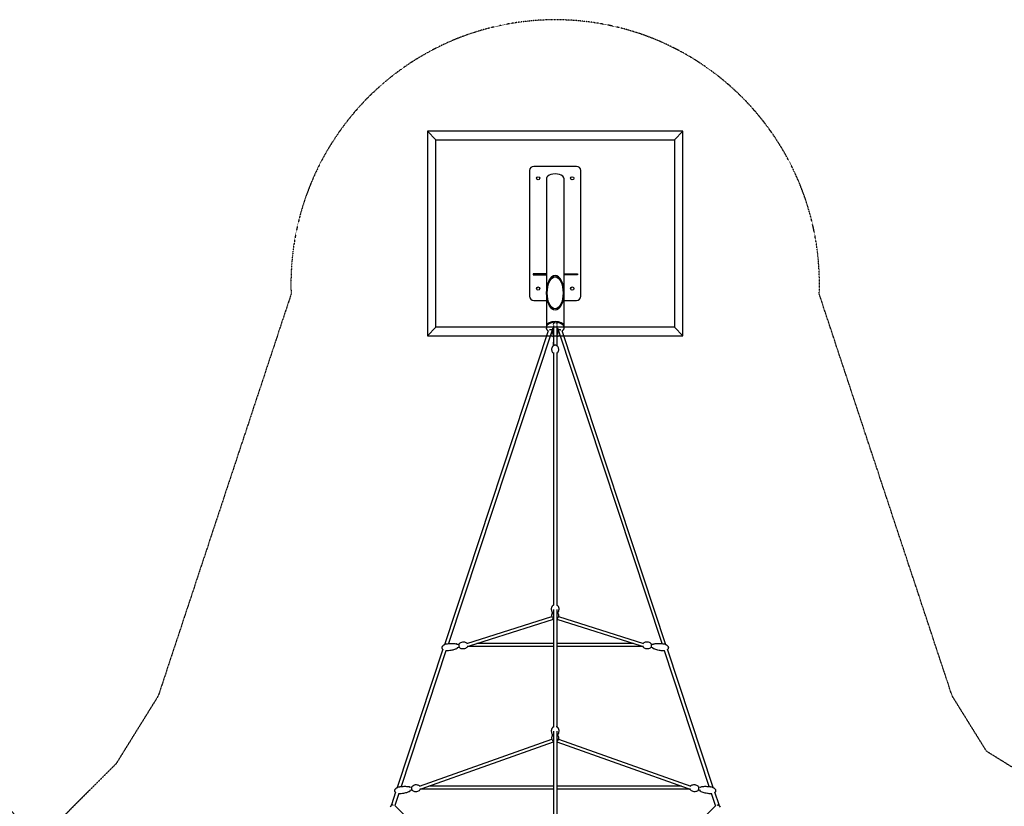
# Model space of a CAD drawing. Units: millimetres. Extents: x -10627 to 41962, y -16355 to 9504.
# Drawn here: x -3143 to 2636, y 2646 to 7259 of the extents above; entities that cross this region are included whole.
import ezdxf

# ---------------------------------------------------------------- set-up
doc = ezdxf.new("R2010")
doc.units = ezdxf.units.MM
doc.linetypes.add('STRICHPUNKT', pattern=[1, 0.5, -0.25, 0, -0.25])
for name, color, linetype in [('2D', 7, 'Continuous'), ('2D_FU', 1, 'Continuous'), ('BEM-SI-MIN', 7, 'Continuous'), ('SICHER-MIN', 7, 'STRICHPUNKT')]:
    doc.layers.add(name, color=color, linetype=linetype)
doc.styles.get("Standard").update_dxf_attribs({"font": 'Handbook_Pro_Black.ttf'})
doc.dimstyles.new('Europa SI', dxfattribs={"dimscale": 75, "dimtxt": 3.5, "dimasz": 4, "dimexe": 2, "dimexo": 0, "dimgap": 2, "dimtad": 0, "dimlfac": 0.001, "dimzin": 0, "dimdsep": 46, "dimtxsty": 'Standard', "dimcen": 2, "dimadec": 0, "dimazin": 0, "dimtfac": 1, "dimtofl": 0, "dimtmove": 0, "dimatfit": 3, "dimfxl": 0, "dimtolj": 1, "dimtzin": 0, "dimarcsym": 0})

# ---------------------------------------------------------------- blocks, each defined once
blk = doc.blocks.new('*D53')
at = {"layer": 'BEM-SI-MIN', "color": 0, "lineweight": -2}
for p, q in [((-3023.8, 2449.2, 0), (-3406.3, 2831.7, 0)), ((-2736.5, 2736.5, 0), (-3129.9, 2343.1, 0)), ((-2175.3, 1600.7, 0), (-2811.7, 2237.1, 0)), ((-1675.8, 1675.8, 0), (-2069.2, 1282.5, 0))]:
    blk.add_line(p, q, dxfattribs=at)
at = {"layer": 'BEM-SI-MIN', "color": 0}
for points in [[(-2776.3, 2272.4, 0), (-2847, 2201.7, 0), (-3023.8, 2449.2, 0)], [(-2139.9, 1636, 0), (-2210.6, 1565.3, 0), (-1963.1, 1388.5, 0)]]:
    blk.add_solid(points, dxfattribs=at)
at = {"layer": 'Defpoints', "color": 0}
for p in [(-2736.5, 2736.5, 0), (-3023.8, 2449.2, 0), (-1675.8, 1675.8, 0)]:
    blk.add_point(p, dxfattribs=at)
at = {"layer": 'BEM-SI-MIN', "color": 0, "insert": (-3870.3, 3295.8, 0), "char_height": 262.5, "attachment_point": 5, "rotation": 315}
blk.add_mtext('\\A1;1.50m', dxfattribs=at)

msp = doc.modelspace()

# ---------------------------------------------------------------- linework, layer by layer
at = {"layer": '2D'}
for p, q in [((-50.8, 5656.854), (-50.8, 5465.121)), ((50.8, 5656.854), (50.8, 5465.121)), ((-40.936, 5434.879), (-650.224, 3593.743)), ((-18.467, 5439.116), (-627.07, 3600.049)), ((-51, 5457.668), (-51, 5450.74)), ((-50.8, 5462.865), (-50.8, 5460.266)), ((-14.995, 5448.269), (-14.995, 5432.195)), ((-14.995, 5432.195), (-14.995, 5423.535)), ((-10, 5465.577), (-10, 5347.038)), ((-9, 5481.543), (-9, 5474.615)), ((-9, 5470.483), (-9, 5474.615)), ((9, 5481.543), (9, 5474.615)), ((9, 5474.615), (9, 5470.483)), ((10, 5465.577), (10, 5347.038)), ((15.005, 5448.269), (15.005, 5432.195)), ((15.005, 5423.535), (15.005, 5432.195)), ((627.07, 3600.049), (18.47, 5439.108)), ((650.224, 3593.743), (40.936, 5434.879)), ((50.8, 5462.865), (50.8, 5460.266)), ((51, 5457.668), (51, 5450.74)), ((-10, 5306.419), (-10, 3826.314)), ((10, 5306.419), (10, 3826.314)), ((-519.195, 3601.146), (-20.012, 3758.611)), ((-10, 3800.241), (-10, 3112.532)), ((10, 3800.241), (10, 3112.532)), ((20.012, 3758.611), (519.195, 3601.146)), ((-503.629, 3587.182), (-10, 3742.895)), ((10, 3742.895), (503.629, 3587.182)), ((-564.041, 3595.663), (-577.658, 3594.006)), ((-10, 3583.265), (-516.857, 3583.265)), ((-10, 3601.265), (-458.984, 3601.265)), ((458.984, 3601.265), (10, 3601.265)), ((516.857, 3583.265), (10, 3583.265)), ((577.658, 3594.006), (564.041, 3595.663)), ((-659.011, 3567.188), (-927.662, 2755.385)), ((-640.854, 3558.396), (-904.46, 2761.836)), ((-561.868, 3577.794), (-575.485, 3576.138)), ((575.485, 3576.138), (561.868, 3577.794)), ((904.46, 2761.836), (640.855, 3558.396)), ((927.662, 2755.385), (659.011, 3567.189)), ((-10, 3086.446), (-10, 2250.951)), ((10, 3086.446), (10, 2251.013)), ((-796.481, 2763.879), (-19.54, 3038.806)), ((-779.739, 2750.71), (-10, 3023.088)), ((10, 3023.088), (779.738, 2750.71)), ((19.54, 3038.806), (796.481, 2763.879)), ((-936.473, 2728.76), (-961.357, 2653.563)), ((-918.278, 2720.081), (-941.158, 2650.942)), ((-841.299, 2757.993), (-855.042, 2756.204)), ((-838.977, 2740.143), (-852.719, 2738.355)), ((-10, 2745.991), (-793.967, 2745.991)), ((-10, 2763.991), (-742.206, 2763.991)), ((742.206, 2763.991), (10, 2763.991)), ((793.967, 2745.991), (10, 2745.991)), ((852.719, 2738.355), (838.977, 2740.143)), ((855.042, 2756.204), (841.299, 2757.993)), ((941.158, 2650.942), (918.278, 2720.081)), ((961.357, 2653.564), (936.473, 2728.76)), ((-961.312, 2653.637), (-969.273, 2640.829)), ((-941.803, 2651.587), (-10, 1719.784)), ((941.803, 2651.587), (49.504, 1759.289)), ((969.274, 2640.829), (961.301, 2653.655))]:
    msp.add_line(p, q, dxfattribs=at)
for centre, major_axis, ratio, start_param, end_param in [((0, 5656.854), (0, -101.6), 0.5, 3.14159265, 4.71238898), ((0, 5656.854), (0, -101.6), 0.5, 1.57079633, 3.14159265), ((0, 5462.865), (-51, 0), 0.5, 4.93880842, 6.37177576), ((0, 5457.668), (-51, 0), 0.5, 4.93880842, 6.28318531), ((0, 5462.865), (50.8, 0), 0.5, 0, 3.14159265), ((0, 5462.865), (-50.8, 0), 0.5, 3.14159265, 6.28318531), ((0, 5462.865), (50.8, 0.001), 0.95275591, 3.76158126, 3.77008923), ((-7.495, 5460.699), (20.702, 23.905), 0.75, 3.72125908, 3.90706692), ((-11, 5486.739), (-2, 0), 0.5, 4.47896601, 4.93880842), ((-11, 5481.543), (-2, 0), 0.5, 3.14159265, 4.93880839), ((11, 5481.543), (-2, 0), 0.5, 4.48596952, 6.28318531), ((7.505, 5460.699), (20.702, -23.905), 0.75, 5.51734439, 5.70351888), ((11, 5486.739), (-2, 0), 0.5, 4.48596954, 4.94581195), ((0, 5462.865), (-51, 0), 0.5, 3.0530022, 4.48596954), ((0, 5457.668), (-51, 0), 0.5, 3.14159265, 4.48596954), ((0, 5462.865), (50.8, 0.001), 0.95275591, 5.65464765, 5.66315613), ((-7.495, 5447.709), (-20.702, 23.905), 0.75, 2.00711519, 2.19292302), ((7.505, 5447.709), (-20.702, -23.905), 0.75, 0.94830299, 1.13447746), ((-517.432, 3592.265), (-27.265, -4.198), 0.29198295, 1.52586612, 2.05609984), ((517.432, 3592.265), (27.265, -4.198), 0.29198296, 4.22708547, 4.75731919), ((-794.62, 2754.991), (26.837, 4.608), 0.28806767, 4.66296445, 5.24992397), ((794.62, 2754.991), (-26.837, 4.608), 0.28806767, 1.03326133, 1.62022086), ((-952.237, 2649.293), (9.116, -4.268), 0.26779029, 2.20741232, 3.10977789), ((-952.237, 2649.293), (9.116, -4.268), 0.26779029, 1.34723563, 2.20741232), ((952.237, 2649.294), (-9.115, -4.267), 0.29909392, 4.28594654, 4.94537845), ((952.237, 2649.294), (-9.115, -4.267), 0.29909392, 3.17712347, 4.28594654)]:
    msp.add_ellipse(centre, major_axis=major_axis, ratio=ratio, start_param=start_param, end_param=end_param, dxfattribs=at)
for points, knots in [([(-43.205, 5435.223), (-44.137, 5436.051), (-45.004, 5436.921), (-46.594, 5438.75), (-47.316, 5439.709), (-48.592, 5441.718), (-49.145, 5442.767), (-50.051, 5444.946), (-50.403, 5446.075), (-50.878, 5448.383), (-51, 5449.561), (-51, 5450.74)], [2.629112056, 2.629112056, 2.629112056, 2.629112056, 2.731608176, 2.731608176, 2.834104295, 2.834104295, 2.936600415, 2.936600415, 3.039096534, 3.039096534, 3.141592654, 3.141592654, 3.141592654, 3.141592654]), ([(-40.885, 5434.904), (-40.988, 5434.853), (-41.107, 5434.806), (-41.389, 5434.727), (-41.556, 5434.698), (-41.915, 5434.685), (-42.106, 5434.703), (-42.476, 5434.79), (-42.653, 5434.86), (-42.962, 5435.028), (-43.095, 5435.125), (-43.205, 5435.223)], [-4.112241004, -4.112241004, -4.112241004, -4.112241004, -3.926456388, -3.926456388, -3.726480441, -3.726480441, -3.526504493, -3.526504493, -3.326528546, -3.326528546, -3.126552598, -3.126552598, -3.126552598, -3.126552598]), ([(-15.097, 5437.3), (-15.097, 5437.3), (-15.149, 5437.374), (-15.435, 5437.64), (-15.706, 5437.852), (-16.499, 5438.326), (-17.035, 5438.59), (-18.376, 5439.107), (-19.202, 5439.356), (-21.083, 5439.772), (-22.152, 5439.932), (-24.404, 5440.11), (-25.59, 5440.123), (-27.912, 5439.991), (-29.047, 5439.845), (-31.096, 5439.431), (-32.016, 5439.167), (-33.03, 5438.785), (-33.253, 5438.694), (-33.462, 5438.601)], [0.32746858, 0.32746858, 0.32746858, 0.32746858, 0.49362545, 0.49362545, 0.69646552, 0.69646552, 0.91395722, 0.91395722, 1.15430803, 1.15430803, 1.41380032, 1.41380032, 1.68390338, 1.68390338, 1.95482615, 1.95482615, 2.21620854, 2.21620854, 2.29556782, 2.29556782, 2.29556782, 2.29556782]), ([(9, 5480.029), (6.786, 5480.26), (4.531, 5480.405), (2.165, 5480.466), (2.065, 5480.469), (1.964, 5480.471)], [1.365385513, 1.365385513, 1.365385513, 1.365385513, 1.519497206, 1.519497206, 1.526308922, 1.526308922, 1.526308922, 1.526308922]), ([(33.464, 5438.6), (33.028, 5438.792), (32.53, 5438.98), (31.156, 5439.409), (30.217, 5439.629), (28.15, 5439.959), (27.013, 5440.062), (24.69, 5440.113), (23.504, 5440.058), (21.256, 5439.797), (20.194, 5439.594), (18.351, 5439.095), (17.559, 5438.805), (16.341, 5438.238), (15.89, 5437.962), (15.318, 5437.534), (15.171, 5437.375), (15.113, 5437.303), (15.107, 5437.295), (15.107, 5437.295)], [0.84707796, 0.84707796, 0.84707796, 0.84707796, 1.01241848, 1.01241848, 1.26168088, 1.26168088, 1.52679685, 1.52679685, 1.7984666, 1.7984666, 2.06667406, 2.06667406, 2.32083678, 2.32083678, 2.55165043, 2.55165043, 2.75923081, 2.75923081, 2.81412407, 2.81412407, 2.81412407, 2.81412407]), ([(43.205, 5435.223), (43.029, 5435.067), (42.82, 5434.935), (42.374, 5434.754), (42.133, 5434.701), (41.657, 5434.682), (41.417, 5434.714), (41.088, 5434.814), (40.983, 5434.856), (40.885, 5434.904)], [0, 0, 0, 0, 0.77254914, 0.77254914, 1.53313439, 1.53313439, 2.28963646, 2.28963646, 2.66193847, 2.66193847, 2.66193847, 2.66193847]), ([(51, 5450.74), (51, 5449.561), (50.878, 5448.383), (50.403, 5446.075), (50.051, 5444.946), (49.145, 5442.767), (48.592, 5441.718), (47.316, 5439.709), (46.594, 5438.75), (45.004, 5436.921), (44.137, 5436.051), (43.205, 5435.223)], [6.283185307, 6.283185307, 6.283185307, 6.283185307, 6.385681427, 6.385681427, 6.488177546, 6.488177546, 6.590673666, 6.590673666, 6.693169785, 6.693169785, 6.795665905, 6.795665905, 6.795665905, 6.795665905]), ([(-10, 5400.302), (-12.361, 5400.805), (-14.583, 5401.462), (-20.18, 5403.5), (-23.233, 5405.039), (-26.89, 5407.28), (-27.771, 5407.859), (-28.616, 5408.45)], [612.40043386, 612.40043386, 612.40043386, 612.40043386, 619.1376405, 619.1376405, 630.58039205, 630.58039205, 634.41370363, 634.41370363, 634.41370363, 634.41370363]), ([(-20.296, 5405.188), (-20.292, 5405.185), (-20.288, 5405.183), (-19.739, 5404.783), (-19.157, 5404.404), (-16.979, 5403.129), (-15.194, 5402.324), (-12.184, 5401.299), (-11.113, 5400.987), (-10, 5400.716)], [-48.72910475, -48.72910475, -48.72910475, -48.72910475, -48.70901368, -48.70901368, -45.82235335, -45.82235335, -38.53880204, -38.53880204, -34.79486293, -34.79486293, -34.79486293, -34.79486293]), ([(-16.505, 5415.18), (-16.505, 5415.18), (-16.488, 5415.262), (-16.204, 5415.7), (-15.835, 5416.133), (-14.617, 5417.068), (-13.821, 5417.556), (-12.013, 5418.403), (-11.055, 5418.772), (-10, 5419.095)], [3.262947732, 3.262947732, 3.262947732, 3.262947732, 3.455751919, 3.455751919, 3.719145428, 3.719145428, 3.959265133, 3.959265133, 4.162512431, 4.162512431, 4.162512431, 4.162512431]), ([(10, 5419.095), (10.409, 5418.97), (10.803, 5418.838), (12.458, 5418.237), (13.544, 5417.707), (15.148, 5416.707), (15.699, 5416.235), (16.355, 5415.52), (16.467, 5415.284), (16.503, 5415.189), (16.505, 5415.18), (16.505, 5415.18)], [5.26226576, 5.26226576, 5.26226576, 5.26226576, 5.341021778, 5.341021778, 5.607139443, 5.607139443, 5.853375709, 5.853375709, 6.0939647, 6.0939647, 6.161830229, 6.161830229, 6.161830229, 6.161830229]), ([(28.616, 5408.45), (26.43, 5406.921), (24.01, 5405.474), (19.365, 5403.243), (17.26, 5402.38), (13.392, 5401.124), (11.73, 5400.671), (10, 5400.302)], [572.48259729, 572.48259729, 572.48259729, 572.48259729, 582.39979462, 582.39979462, 589.54548426, 589.54548426, 594.49332947, 594.49332947, 594.49332947, 594.49332947]), ([(10, 5400.716), (11.744, 5401.141), (13.378, 5401.664), (16.953, 5403.098), (18.761, 5404.072), (20.288, 5405.183), (20.292, 5405.185), (20.296, 5405.188)], [-13.91607512, -13.91607512, -13.91607512, -13.91607512, -8.06535588, -8.06535588, 0, 0, 0.0200956, 0.0200956, 0.0200956, 0.0200956]), ([(-9.703, 5347.249), (-11.377, 5346.082), (-13.344, 5344.413), (-17.046, 5339.563), (-18.768, 5336.509), (-20.715, 5329.857), (-21.135, 5326.512), (-20.791, 5320.118), (-20.097, 5317.095), (-17.987, 5311.632), (-16.54, 5309.273), (-13.314, 5305.159), (-11.544, 5303.619), (-10.002, 5302.509), (-10.001, 5302.508), (-10, 5302.508)], [2.44854808, 2.44854808, 2.44854808, 2.44854808, 2.72576591, 2.72576591, 2.97387586, 2.97387586, 3.17263206, 3.17263206, 3.36142289, 3.36142289, 3.56743738, 3.56743738, 3.8182428, 3.8182428, 3.81838034, 3.81838034, 3.81838034, 3.81838034]), ([(-10, 5347.038), (-10, 5348.016), (-10, 5348.963), (-10, 5351.569), (-10, 5353.153), (-10, 5356.085), (-10, 5357.436), (-10, 5359.893), (-10, 5361), (-10, 5362.961), (-10, 5363.816), (-10, 5365.266), (-10, 5365.862), (-10, 5366.789), (-10, 5367.121), (-10, 5367.418), (-10, 5367.484), (-10, 5367.525), (-10, 5367.531), (-10, 5367.538), (-10, 5367.54), (-10, 5367.541), (-10, 5367.541), (-10, 5367.541), (-10, 5367.541), (-10, 5367.541), (-10, 5367.541), (-10, 5367.541), (-10, 5367.541), (-10, 5367.541), (-10, 5367.541), (-10, 5367.541)], [30.9527232, 30.9527232, 30.9527232, 30.9527232, 35.78604943, 35.78604943, 44.73106706, 44.73106706, 53.67608469, 53.67608469, 62.62110232, 62.62110232, 71.56611995, 71.56611995, 80.51113758, 80.51113758, 89.45615522, 89.45615522, 93.92530447, 93.92530447, 95.0428902, 95.0428902, 95.88107377, 95.88107377, 96.03823186, 96.03823186, 96.09716613, 96.09716613, 96.11113806, 96.11113806, 96.11463104, 96.11463104, 96.11637753, 96.11637753, 96.11637753, 96.11637753]), ([(9.703, 5347.249), (8.716, 5347.936), (7.577, 5348.492), (5.085, 5349.349), (3.73, 5349.646), (0.958, 5349.956), (-0.457, 5349.973), (-3.228, 5349.729), (-4.584, 5349.47), (-7.124, 5348.683), (-8.308, 5348.153), (-9.464, 5347.411), (-9.585, 5347.331), (-9.703, 5347.249)], [0.69304458, 0.69304458, 0.69304458, 0.69304458, 1.03424193, 1.03424193, 1.37962481, 1.37962481, 1.72131651, 1.72131651, 2.06275253, 2.06275253, 2.40763764, 2.40763764, 2.44854808, 2.44854808, 2.44854808, 2.44854808]), ([(10, 5302.508), (11.603, 5303.662), (13.458, 5305.283), (17.046, 5309.982), (18.768, 5313.037), (20.715, 5319.689), (21.135, 5323.034), (20.791, 5329.428), (20.097, 5332.451), (17.987, 5337.913), (16.54, 5340.273), (13.314, 5344.386), (11.544, 5345.926), (9.902, 5347.109), (9.802, 5347.18), (9.703, 5347.249)], [5.60639764, 5.60639764, 5.60639764, 5.60639764, 5.86735857, 5.86735857, 6.11546851, 6.11546851, 6.31422471, 6.31422471, 6.50301554, 6.50301554, 6.70903004, 6.70903004, 6.95983545, 6.95983545, 6.97622988, 6.97622988, 6.97622988, 6.97622988]), ([(-21, 3804.722), (-21, 3804.882), (-20.999, 3805.041), (-20.988, 3805.68), (-20.968, 3806.159), (-20.84, 3808.075), (-20.635, 3809.51), (-19.972, 3812.478), (-19.49, 3814.014), (-18.267, 3816.941), (-17.53, 3818.345), (-15.832, 3820.932), (-14.877, 3822.133), (-12.797, 3824.253), (-11.679, 3825.196), (-9.494, 3826.663), (-8.456, 3827.239), (-7.365, 3827.717)], [0, 0, 0, 0, 0.55130345, 0.55130345, 2.20556238, 2.20556238, 7.17809277, 7.17809277, 12.64327776, 12.64327776, 17.93272486, 17.93272486, 22.92707055, 22.92707055, 27.55210639, 27.55210639, 31.21165964, 31.21165964, 31.21165964, 31.21165964]), ([(7.365, 3827.717), (8.46, 3827.238), (9.502, 3826.658), (11.504, 3825.312), (12.463, 3824.53), (14.278, 3822.784), (15.129, 3821.806), (16.703, 3819.676), (17.418, 3818.51), (18.688, 3816.022), (19.233, 3814.688), (20.128, 3811.891), (20.468, 3810.418), (20.896, 3807.54), (21, 3806.13), (21, 3804.722)], [46.48140334, 46.48140334, 46.48140334, 46.48140334, 50.15965204, 50.15965204, 54.07577177, 54.07577177, 58.28225425, 58.28225425, 62.81606867, 62.81606867, 67.68027761, 67.68027761, 72.84066699, 72.84066699, 77.7009843, 77.7009843, 77.7009843, 77.7009843]), ([(-15.322, 3780.379), (-15.899, 3779.731), (-16.449, 3779.035), (-18.332, 3776.318), (-19.447, 3774.009), (-20.819, 3769.106), (-21.106, 3766.534), (-20.823, 3761.49), (-20.265, 3759.026), (-18.46, 3754.491), (-17.203, 3752.435), (-14.232, 3748.885), (-12.505, 3747.419), (-10.473, 3746.145), (-10.237, 3746.004), (-10, 3745.868)], [2.46421649, 2.46421649, 2.46421649, 2.46421649, 2.58141855, 2.58141855, 2.89364183, 2.89364183, 3.19231748, 3.19231748, 3.48734489, 3.48734489, 3.78943683, 3.78943683, 4.10634954, 4.10634954, 4.14771148, 4.14771148, 4.14771148, 4.14771148]), ([(-10, 3773.42), (-10.874, 3774.222), (-11.646, 3775.064), (-13.144, 3776.909), (-13.849, 3777.921), (-15.259, 3780.199), (-15.932, 3781.474), (-17.232, 3784.284), (-17.828, 3785.826), (-18.928, 3789.169), (-19.404, 3790.974), (-20.211, 3794.816), (-20.517, 3796.857), (-20.907, 3800.838), (-21, 3802.78), (-21, 3804.722)], [0.13479774, 0.13479774, 0.13479774, 0.13479774, 5.00925759, 5.00925759, 10.59453309, 10.59453309, 17.41938167, 17.41938167, 25.50550302, 25.50550302, 34.85122063, 34.85122063, 45.32960185, 45.32960185, 55.27358347, 55.27358347, 55.27358347, 55.27358347]), ([(21, 3804.722), (21, 3802.769), (20.906, 3800.814), (20.487, 3796.565), (20.126, 3794.269), (19.116, 3789.801), (18.481, 3787.623), (16.927, 3783.527), (16.042, 3781.599), (14.017, 3778.121), (12.936, 3776.551), (11.112, 3774.5), (10.579, 3773.951), (10, 3773.42)], [0, 0, 0, 0, 10.00409737, 10.00409737, 21.79616134, 21.79616134, 33.08815823, 33.08815823, 43.28512789, 43.28512789, 51.90386874, 51.90386874, 55.13106627, 55.13106627, 55.13106627, 55.13106627]), ([(10, 3745.868), (11, 3746.441), (11.98, 3747.113), (14.689, 3749.347), (16.327, 3751.18), (18.925, 3755.428), (19.907, 3757.808), (20.817, 3761.955), (21, 3763.623), (21, 3765.291)], [5.27706813, 5.27706813, 5.27706813, 5.27706813, 5.4515019, 5.4515019, 5.77787483, 5.77787483, 6.08725885, 6.08725885, 6.28318531, 6.28318531, 6.28318531, 6.28318531]), ([(21, 3765.291), (21, 3767.803), (20.58, 3770.31), (19.016, 3774.971), (17.864, 3777.114), (16.119, 3779.445), (15.727, 3779.924), (15.322, 3780.379)], [0, 0, 0, 0, 0.294863881, 0.294863881, 0.595059783, 0.595059783, 0.677379047, 0.677379047, 0.677379047, 0.677379047]), ([(-659.439, 3565.896), (-659.825, 3566.269), (-660.195, 3566.658), (-661.427, 3568.078), (-662.198, 3569.21), (-663.291, 3571.471), (-663.666, 3572.598), (-664.002, 3574.468), (-664.068, 3575.205), (-664.068, 3576.983), (-663.934, 3578.034), (-663.433, 3580.088), (-663.058, 3581.103), (-662.091, 3583.109), (-661.48, 3584.103), (-660.035, 3586.076), (-659.178, 3587.049), (-657.223, 3588.976), (-656.102, 3589.917), (-653.607, 3591.759), (-652.211, 3592.643), (-649.162, 3594.338), (-647.492, 3595.13), (-645.237, 3596.052), (-644.683, 3596.268), (-644.126, 3596.473)], [35.8273035, 35.8273035, 35.8273035, 35.8273035, 37.44233675, 37.44233675, 41.49096628, 41.49096628, 44.98925498, 44.98925498, 47.19011405, 47.19011405, 50.32504728, 50.32504728, 53.54439357, 53.54439357, 57.03331164, 57.03331164, 60.93038817, 60.93038817, 65.34071332, 65.34071332, 70.33297174, 70.33297174, 75.93109729, 75.93109729, 77.73547307, 77.73547307, 77.73547307, 77.73547307]), ([(-641.933, 3597.23), (-641.3, 3597.433), (-640.664, 3597.625), (-637.921, 3598.4), (-635.779, 3598.874), (-632.762, 3599.374), (-631.899, 3599.497), (-631.034, 3599.603)], [80.08524641, 80.08524641, 80.08524641, 80.08524641, 82.10367236, 82.10367236, 88.75505151, 88.75505151, 91.40554935, 91.40554935, 91.40554935, 91.40554935]), ([(-631.034, 3599.603), (-627.81, 3599.995), (-624.577, 3600.317), (-616.908, 3600.91), (-612.464, 3601.119), (-603.741, 3601.227), (-599.457, 3601.138), (-591.315, 3600.62), (-587.447, 3600.224), (-582.164, 3599.372), (-580.717, 3599.105), (-579.279, 3598.798)], [0, 0, 0, 0, 10.00226217, 10.00226217, 23.68942227, 23.68942227, 36.86157377, 36.86157377, 48.79338693, 48.79338693, 53.31138799, 53.31138799, 53.31138799, 53.31138799]), ([(-575.535, 3594.265), (-575.757, 3594.851), (-575.993, 3595.394), (-576.506, 3596.402), (-576.782, 3596.86), (-577.354, 3597.605), (-577.631, 3597.907), (-578.325, 3598.444), (-578.752, 3598.685), (-579.279, 3598.798)], [-19.41309594, -19.41309594, -19.41309594, -19.41309594, -16.80049351, -16.80049351, -14.08089892, -14.08089892, -11.96617597, -11.96617597, -9.85145302, -9.85145302, -9.85145302, -9.85145302]), ([(-559.785, 3574.752), (-560.269, 3575.113), (-560.61, 3575.532), (-561.532, 3576.907), (-562.014, 3578.029), (-562.81, 3580.446), (-563.127, 3581.66), (-563.647, 3584.174), (-563.855, 3585.466), (-564.159, 3588.044), (-564.257, 3589.33), (-564.335, 3591.802), (-564.314, 3592.985), (-564.14, 3595.194), (-563.984, 3596.202), (-563.519, 3597.826), (-563.262, 3598.489), (-562.749, 3599.116)], [3.3443757, 3.3443757, 3.3443757, 3.3443757, 3.56611305, 3.56611305, 4.00421891, 4.00421891, 4.35919455, 4.35919455, 4.69597446, 4.69597446, 5.02932121, 5.02932121, 5.36669404, 5.36669404, 5.72229538, 5.72229538, 6.02004343, 6.02004343, 6.02004343, 6.02004343]), ([(-562.749, 3599.116), (-561.396, 3600.765), (-559.609, 3602.615), (-554.706, 3606.241), (-551.545, 3608), (-544.611, 3610.197), (-540.986, 3610.724), (-534.115, 3610.572), (-530.903, 3609.933), (-525.072, 3607.992), (-522.594, 3606.644), (-520.174, 3605.027), (-519.73, 3604.711), (-519.312, 3604.399)], [6.020043428, 6.020043428, 6.020043428, 6.020043428, 6.113228412, 6.113228412, 6.206413397, 6.206413397, 6.288756079, 6.288756079, 6.370024809, 6.370024809, 6.463209793, 6.463209793, 6.485968351, 6.485968351, 6.485968351, 6.485968351]), ([(-519.312, 3604.399), (-518.829, 3604.038), (-518.487, 3603.619), (-517.887, 3602.723), (-517.63, 3602.245), (-517.389, 3601.716)], [0.202783044, 0.202783044, 0.202783044, 0.202783044, 0.424520401, 0.424520401, 0.632688263, 0.632688263, 0.632688263, 0.632688263]), ([(-515.094, 3583.265), (-515.169, 3582.842), (-515.258, 3582.443), (-515.579, 3581.325), (-515.835, 3580.661), (-516.349, 3580.035)], [2.428661457, 2.428661457, 2.428661457, 2.428661457, 2.580702722, 2.580702722, 2.878450774, 2.878450774, 2.878450774, 2.878450774]), ([(516.349, 3580.035), (515.966, 3580.501), (515.735, 3580.99), (515.349, 3582.051), (515.207, 3582.631), (515.094, 3583.265)], [3.404734537, 3.404734537, 3.404734537, 3.404734537, 3.626471901, 3.626471901, 3.854526623, 3.854526623, 3.854526623, 3.854526623]), ([(517.389, 3601.716), (517.542, 3602.052), (517.702, 3602.367), (518.256, 3603.331), (518.663, 3603.914), (519.312, 3604.399)], [5.650499701, 5.650499701, 5.650499701, 5.650499701, 5.78265422, 5.78265422, 6.080402254, 6.080402254, 6.080402254, 6.080402254]), ([(519.312, 3604.399), (521.021, 3605.676), (523.199, 3607.044), (528.829, 3609.389), (532.319, 3610.339), (539.577, 3610.809), (543.223, 3610.452), (549.857, 3608.657), (552.823, 3607.267), (558.018, 3603.985), (560.1, 3602.082), (562.062, 3599.932), (562.418, 3599.519), (562.749, 3599.116)], [-0.202783053, -0.202783053, -0.202783053, -0.202783053, -0.109598066, -0.109598066, -0.016413078, -0.016413078, 0.065929605, 0.065929605, 0.147198337, 0.147198337, 0.240383324, 0.240383324, 0.263141883, 0.263141883, 0.263141883, 0.263141883]), ([(562.749, 3599.116), (563.131, 3598.649), (563.363, 3598.16), (563.928, 3596.605), (564.127, 3595.4), (564.321, 3592.863), (564.337, 3591.608), (564.239, 3589.042), (564.131, 3587.738), (563.809, 3585.162), (563.596, 3583.89), (563.079, 3581.472), (562.775, 3580.328), (562.076, 3578.226), (561.683, 3577.285), (560.842, 3575.819), (560.434, 3575.237), (559.785, 3574.752)], [0.26314188, 0.26314188, 0.26314188, 0.26314188, 0.48487925, 0.48487925, 0.9229851, 0.9229851, 1.27796073, 1.27796073, 1.61474065, 1.61474065, 1.9480874, 1.9480874, 2.28546023, 2.28546023, 2.64106157, 2.64106157, 2.9388096, 2.9388096, 2.9388096, 2.9388096]), ([(575.535, 3594.265), (575.757, 3594.853), (575.994, 3595.396), (576.509, 3596.406), (576.784, 3596.864), (577.355, 3597.606), (577.632, 3597.908), (578.325, 3598.444), (578.753, 3598.685), (579.279, 3598.798)], [23.2444765, 23.2444765, 23.2444765, 23.2444765, 25.86562972, 25.86562972, 28.5833132, 28.5833132, 30.69400802, 30.69400802, 32.80470284, 32.80470284, 32.80470284, 32.80470284]), ([(579.279, 3598.798), (581.848, 3599.347), (584.444, 3599.768), (589.911, 3600.466), (592.789, 3600.722), (599.06, 3601.101), (602.459, 3601.191), (609.701, 3601.185), (613.549, 3601.063), (621.947, 3600.568), (626.5, 3600.154), (631.034, 3599.603)], [0, 0, 0, 0, 8.0695973, 8.0695973, 16.94825222, 16.94825222, 27.40375191, 27.40375191, 39.24640154, 39.24640154, 53.31317468, 53.31317468, 53.31317468, 53.31317468]), ([(631.034, 3599.603), (633.345, 3599.322), (635.644, 3598.908), (639.26, 3598.033), (640.603, 3597.657), (641.929, 3597.231)], [0, 0, 0, 0, 7.08188687, 7.08188687, 11.31410616, 11.31410616, 11.31410616, 11.31410616]), ([(644.13, 3596.472), (644.266, 3596.422), (644.402, 3596.371), (646.618, 3595.531), (648.655, 3594.608), (652.409, 3592.543), (654.15, 3591.418), (657.208, 3589.01), (658.562, 3587.748), (660.779, 3585.152), (661.694, 3583.837), (663.027, 3581.23), (663.504, 3579.946), (664.023, 3577.489), (664.117, 3576.305), (663.974, 3574.079), (663.765, 3573.018), (663.1, 3571.017), (662.646, 3570.062), (661.529, 3568.242), (660.851, 3567.372), (659.89, 3566.343), (659.667, 3566.117), (659.439, 3565.896)], [13.67226187, 13.67226187, 13.67226187, 13.67226187, 14.11220925, 14.11220925, 20.87479847, 20.87479847, 27.12217011, 27.12217011, 32.67040927, 32.67040927, 37.44233674, 37.44233674, 41.49096627, 41.49096627, 44.98925496, 44.98925496, 48.18157081, 48.18157081, 51.31662923, 51.31662923, 54.60390046, 54.60390046, 55.56044651, 55.56044651, 55.56044651, 55.56044651]), ([(-625.963, 3557.91), (-628.274, 3557.629), (-630.605, 3557.48), (-635.245, 3557.458), (-637.563, 3557.583), (-640.234, 3557.906), (-640.609, 3557.955), (-640.983, 3558.008)], [0, 0, 0, 0, 7.08188687, 7.08188687, 14.11220925, 14.11220925, 15.25962425, 15.25962425, 15.25962425, 15.25962425]), ([(-575.91, 3571.098), (-578.272, 3569.949), (-580.691, 3568.918), (-585.832, 3566.93), (-588.564, 3565.991), (-594.562, 3564.12), (-597.84, 3563.218), (-604.873, 3561.487), (-608.637, 3560.684), (-616.91, 3559.15), (-621.429, 3558.461), (-625.963, 3557.91)], [0, 0, 0, 0, 8.06959731, 8.06959731, 16.94825223, 16.94825223, 27.40375192, 27.40375192, 39.24640155, 39.24640155, 53.31317468, 53.31317468, 53.31317468, 53.31317468]), ([(-575.91, 3571.098), (-575.509, 3571.293), (-575.194, 3571.56), (-574.54, 3572.288), (-574.29, 3572.767), (-573.871, 3573.807), (-573.714, 3574.374), (-573.496, 3575.433), (-573.422, 3575.901), (-573.362, 3576.396)], [-50.17011255, -50.17011255, -50.17011255, -50.17011255, -48.43372179, -48.43372179, -45.58623739, -45.58623739, -42.68891128, -42.68891128, -40.60875658, -40.60875658, -40.60875658, -40.60875658]), ([(-516.349, 3580.035), (-517.702, 3578.386), (-519.488, 3576.535), (-524.392, 3572.909), (-527.552, 3571.15), (-534.486, 3568.954), (-538.111, 3568.427), (-544.982, 3568.579), (-548.195, 3569.217), (-554.026, 3571.158), (-556.503, 3572.507), (-558.923, 3574.124), (-559.368, 3574.44), (-559.785, 3574.752)], [2.878450774, 2.878450774, 2.878450774, 2.878450774, 2.971635759, 2.971635759, 3.064820744, 3.064820744, 3.147163425, 3.147163425, 3.228432155, 3.228432155, 3.32161714, 3.32161714, 3.344375698, 3.344375698, 3.344375698, 3.344375698]), ([(559.785, 3574.752), (558.077, 3573.475), (555.899, 3572.107), (550.269, 3569.762), (546.779, 3568.812), (539.521, 3568.342), (535.875, 3568.699), (529.24, 3570.493), (526.275, 3571.884), (521.079, 3575.165), (518.997, 3577.069), (517.035, 3579.219), (516.679, 3579.632), (516.349, 3580.035)], [2.938809601, 2.938809601, 2.938809601, 2.938809601, 3.031994588, 3.031994588, 3.125179575, 3.125179575, 3.207522259, 3.207522259, 3.288790991, 3.288790991, 3.381975978, 3.381975978, 3.404734537, 3.404734537, 3.404734537, 3.404734537]), ([(575.91, 3571.098), (575.509, 3571.293), (575.194, 3571.56), (574.541, 3572.287), (574.29, 3572.767), (573.871, 3573.808), (573.714, 3574.375), (573.496, 3575.432), (573.422, 3575.901), (573.362, 3576.396)], [-7.53889163, -7.53889163, -7.53889163, -7.53889163, -5.80290296, -5.80290296, -2.95269362, -2.95269362, -0.05784102, -0.05784102, 2.02718711, 2.02718711, 2.02718711, 2.02718711]), ([(625.963, 3557.91), (622.739, 3558.302), (619.523, 3558.764), (611.935, 3560.027), (607.571, 3560.889), (599.076, 3562.876), (594.938, 3563.989), (587.158, 3566.444), (583.498, 3567.755), (578.573, 3569.849), (577.232, 3570.455), (575.91, 3571.098)], [0, 0, 0, 0, 10.00226217, 10.00226217, 23.68942227, 23.68942227, 36.86157377, 36.86157377, 48.79338692, 48.79338692, 53.31138799, 53.31138799, 53.31138799, 53.31138799]), ([(640.983, 3558.009), (640.437, 3557.93), (639.89, 3557.861), (637.271, 3557.571), (635.184, 3557.464), (630.716, 3557.472), (628.329, 3557.622), (625.963, 3557.91)], [76.14007157, 76.14007157, 76.14007157, 76.14007157, 77.81363936, 77.81363936, 84.1505796, 84.1505796, 91.40048061, 91.40048061, 91.40048061, 91.40048061]), ([(-14.575, 3063.01), (-15.361, 3062.202), (-16.11, 3061.305), (-18.207, 3058.328), (-19.371, 3055.968), (-20.801, 3050.94), (-21.105, 3048.304), (-20.83, 3043.143), (-20.265, 3040.627), (-18.441, 3036.011), (-17.17, 3033.928), (-14.186, 3030.336), (-12.457, 3028.866), (-10.456, 3027.599), (-10.228, 3027.461), (-10, 3027.328)], [2.4322532, 2.4322532, 2.4322532, 2.4322532, 2.58510446, 2.58510446, 2.89551122, 2.89551122, 3.18875378, 3.18875378, 3.47740726, 3.47740726, 3.77457626, 3.77457626, 4.09024871, 4.09024871, 4.13058902, 4.13058902, 4.13058902, 4.13058902]), ([(-21, 3090.339), (-21, 3091.984), (-20.866, 3093.633), (-20.329, 3096.88), (-19.925, 3098.487), (-18.853, 3101.577), (-18.189, 3103.071), (-16.619, 3105.854), (-15.723, 3107.159), (-13.739, 3109.493), (-12.662, 3110.546), (-10.383, 3112.332), (-9.19, 3113.093), (-7.239, 3114.047), (-6.535, 3114.341), (-5.812, 3114.591)], [0, 0, 0, 0, 5.7043062, 5.7043062, 11.37387476, 11.37387476, 16.88899513, 16.88899513, 22.11008364, 22.11008364, 26.93723775, 26.93723775, 31.33181419, 31.33181419, 33.66057775, 33.66057775, 33.66057775, 33.66057775]), ([(-10.92, 3057.916), (-11.821, 3058.907), (-12.608, 3059.937), (-14.102, 3062.151), (-14.791, 3063.342), (-16.156, 3066.006), (-16.798, 3067.487), (-18.019, 3070.729), (-18.567, 3072.496), (-19.549, 3076.296), (-19.957, 3078.334), (-20.604, 3082.635), (-20.822, 3084.902), (-20.976, 3088.225), (-21, 3089.282), (-21, 3090.339)], [0, 0, 0, 0, 5.5892529, 5.5892529, 11.811248, 11.811248, 19.36275818, 19.36275818, 28.22772547, 28.22772547, 38.35446541, 38.35446541, 49.55069029, 49.55069029, 54.76760678, 54.76760678, 54.76760678, 54.76760678]), ([(5.811, 3114.592), (5.957, 3114.541), (6.102, 3114.489), (7.346, 3114.023), (8.4, 3113.508), (10.428, 3112.29), (11.404, 3111.573), (13.267, 3109.955), (14.149, 3109.038), (15.804, 3107.024), (16.567, 3105.912), (17.954, 3103.518), (18.565, 3102.223), (19.615, 3099.487), (20.04, 3098.033), (20.679, 3095.018), (20.881, 3093.446), (20.987, 3091.362), (21, 3090.85), (21, 3090.339)], [45.55052396, 45.55052396, 45.55052396, 45.55052396, 46.02165768, 46.02165768, 49.61748047, 49.61748047, 53.4283523, 53.4283523, 57.5366953, 57.5366953, 61.99477886, 61.99477886, 66.82059726, 66.82059726, 71.99339759, 71.99339759, 77.45086362, 77.45086362, 79.225379, 79.225379, 79.225379, 79.225379]), ([(21, 3090.339), (21, 3088.312), (20.911, 3086.285), (20.509, 3081.809), (20.154, 3079.36), (19.157, 3074.588), (18.527, 3072.261), (16.984, 3067.879), (16.105, 3065.814), (14.087, 3062.086), (13.009, 3060.401), (11.437, 3058.499), (11.184, 3058.206), (10.92, 3057.916)], [0, 0, 0, 0, 10.00366702, 10.00366702, 22.12871578, 22.12871578, 33.75083393, 33.75083393, 44.25138032, 44.25138032, 53.12459837, 53.12459837, 54.75975924, 54.75975924, 54.75975924, 54.75975924]), ([(21, 3046.96), (21, 3049.525), (20.569, 3052.084), (18.976, 3056.828), (17.804, 3058.997), (15.845, 3061.619), (15.222, 3062.344), (14.575, 3063.01)], [0, 0, 0, 0, 0.288474298, 0.288474298, 0.583442075, 0.583442075, 0.709332308, 0.709332308, 0.709332308, 0.709332308]), ([(10, 3027.328), (10.881, 3027.84), (11.752, 3028.433), (14.394, 3030.553), (16.092, 3032.395), (18.794, 3036.72), (19.828, 3039.153), (20.801, 3043.451), (21, 3045.205), (21, 3046.96)], [5.294191923, 5.294191923, 5.294191923, 5.294191923, 5.449888004, 5.449888004, 5.778878616, 5.778878616, 6.085817252, 6.085817252, 6.283185307, 6.283185307, 6.283185307, 6.283185307]), ([(-936.901, 2727.467), (-937.258, 2727.811), (-937.603, 2728.168), (-938.821, 2729.547), (-939.603, 2730.672), (-940.716, 2732.924), (-941.101, 2734.047), (-941.459, 2735.947), (-941.531, 2736.718), (-941.531, 2738.53), (-941.398, 2739.58), (-940.898, 2741.636), (-940.522, 2742.653), (-939.556, 2744.666), (-938.945, 2745.664), (-937.498, 2747.648), (-936.639, 2748.628), (-934.68, 2750.569), (-933.557, 2751.518), (-931.055, 2753.378), (-929.656, 2754.272), (-926.598, 2755.987), (-924.922, 2756.79), (-922.786, 2757.675), (-922.358, 2757.846), (-921.927, 2758.011)], [35.97250551, 35.97250551, 35.97250551, 35.97250551, 37.46491206, 37.46491206, 41.51389988, 41.51389988, 45.01166856, 45.01166856, 47.31379013, 47.31379013, 50.44750035, 50.44750035, 53.67200014, 53.67200014, 57.17142001, 57.17142001, 61.08333317, 61.08333317, 65.51186667, 65.51186667, 70.52454469, 70.52454469, 76.14380307, 76.14380307, 77.54284849, 77.54284849, 77.54284849, 77.54284849]), ([(-918.809, 2759.097), (-918.353, 2759.241), (-917.894, 2759.379), (-915.324, 2760.118), (-913.177, 2760.605), (-910.219, 2761.109), (-909.423, 2761.229), (-908.624, 2761.333)], [80.88293907, 80.88293907, 80.88293907, 80.88293907, 82.33635646, 82.33635646, 89.00441983, 89.00441983, 91.45043723, 91.45043723, 91.45043723, 91.45043723]), ([(-903.205, 2719.684), (-905.518, 2719.383), (-907.853, 2719.214), (-912.502, 2719.152), (-914.825, 2719.257), (-917.556, 2719.563), (-917.985, 2719.616), (-918.413, 2719.675)], [0, 0, 0, 0, 7.08690228, 7.08690228, 14.12218088, 14.12218088, 15.43154692, 15.43154692, 15.43154692, 15.43154692]), ([(-908.624, 2761.333), (-905.396, 2761.753), (-902.157, 2762.104), (-894.472, 2762.764), (-890.018, 2763.011), (-881.272, 2763.195), (-876.975, 2763.144), (-868.807, 2762.697), (-864.925, 2762.335), (-859.625, 2761.53), (-858.177, 2761.276), (-856.736, 2760.983)], [0, 0, 0, 0, 10.00225977, 10.00225977, 23.69306172, 23.69306172, 36.86882866, 36.86882866, 48.80398966, 48.80398966, 53.30903385, 53.30903385, 53.30903385, 53.30903385]), ([(-853.134, 2733.302), (-855.495, 2732.132), (-857.914, 2731.08), (-863.055, 2729.047), (-865.789, 2728.085), (-871.79, 2726.161), (-875.071, 2725.231), (-882.112, 2723.44), (-885.881, 2722.604), (-894.155, 2721.001), (-898.672, 2720.274), (-903.205, 2719.684)], [0, 0, 0, 0, 8.07503075, 8.07503075, 16.95941859, 16.95941859, 27.42101112, 27.42101112, 39.26971875, 39.26971875, 53.31082898, 53.31082898, 53.31082898, 53.31082898]), ([(-853.03, 2756.466), (-853.218, 2756.965), (-853.414, 2757.431), (-853.867, 2758.375), (-854.125, 2758.837), (-854.678, 2759.628), (-854.96, 2759.967), (-855.683, 2760.577), (-856.137, 2760.861), (-856.736, 2760.983)], [-18.7297992, -18.7297992, -18.7297992, -18.7297992, -16.49700668, -16.49700668, -13.81752861, -13.81752861, -11.47822203, -11.47822203, -9.13891544, -9.13891544, -9.13891544, -9.13891544]), ([(-853.134, 2733.302), (-852.751, 2733.492), (-852.453, 2733.748), (-851.84, 2734.433), (-851.61, 2734.876), (-851.211, 2735.861), (-851.061, 2736.414), (-850.842, 2737.513), (-850.766, 2738.046), (-850.707, 2738.617)], [-49.58061557, -49.58061557, -49.58061557, -49.58061557, -47.95044917, -47.95044917, -45.30119141, -45.30119141, -42.39532285, -42.39532285, -39.989709, -39.989709, -39.989709, -39.989709]), ([(-836.885, 2737.081), (-837.342, 2737.415), (-837.662, 2737.797), (-838.575, 2739.111), (-839.056, 2740.215), (-839.863, 2742.609), (-840.186, 2743.81), (-840.726, 2746.302), (-840.947, 2747.584), (-841.284, 2750.15), (-841.401, 2751.433), (-841.524, 2753.904), (-841.528, 2755.09), (-841.41, 2757.303), (-841.286, 2758.315), (-840.873, 2760.042), (-840.637, 2760.778), (-840.061, 2761.488)], [3.33163532, 3.33163532, 3.33163532, 3.33163532, 3.53851057, 3.53851057, 3.98345139, 3.98345139, 4.3394495, 4.3394495, 4.67602463, 4.67602463, 5.00880531, 5.00880531, 5.34501981, 5.34501981, 5.69768336, 5.69768336, 6.03170314, 6.03170314, 6.03170314, 6.03170314]), ([(-840.061, 2761.488), (-838.715, 2763.147), (-836.939, 2765.008), (-832.061, 2768.663), (-828.917, 2770.441), (-822, 2772.689), (-818.373, 2773.245), (-811.489, 2773.147), (-808.267, 2772.532), (-802.427, 2770.64), (-799.944, 2769.317), (-797.525, 2767.735), (-797.09, 2767.432), (-796.68, 2767.133)], [6.03170314, 6.03170314, 6.03170314, 6.03170314, 6.120008106, 6.120008106, 6.208313073, 6.208313073, 6.286627714, 6.286627714, 6.363946599, 6.363946599, 6.452251566, 6.452251566, 6.473227974, 6.473227974, 6.473227974, 6.473227974]), ([(-793.504, 2742.726), (-794.849, 2741.067), (-796.626, 2739.206), (-801.503, 2735.551), (-804.648, 2733.773), (-811.564, 2731.525), (-815.192, 2730.969), (-822.076, 2731.068), (-825.298, 2731.682), (-831.138, 2733.574), (-833.621, 2734.897), (-836.039, 2736.479), (-836.475, 2736.782), (-836.885, 2737.081)], [2.890110486, 2.890110486, 2.890110486, 2.890110486, 2.978415453, 2.978415453, 3.06672042, 3.06672042, 3.14503506, 3.14503506, 3.222353946, 3.222353946, 3.310658913, 3.310658913, 3.33163532, 3.33163532, 3.33163532, 3.33163532]), ([(-796.68, 2767.133), (-796.222, 2766.799), (-795.902, 2766.417), (-795.298, 2765.547), (-795.026, 2765.046), (-794.77, 2764.485)], [0.190042666, 0.190042666, 0.190042666, 0.190042666, 0.396917912, 0.396917912, 0.621489957, 0.621489957, 0.621489957, 0.621489957]), ([(-792.3, 2745.991), (-792.353, 2745.649), (-792.416, 2745.324), (-792.691, 2744.172), (-792.928, 2743.436), (-793.504, 2742.726)], [2.432323228, 2.432323228, 2.432323228, 2.432323228, 2.556090708, 2.556090708, 2.890110486, 2.890110486, 2.890110486, 2.890110486]), ([(793.504, 2742.726), (793.147, 2743.166), (792.935, 2743.618), (792.552, 2744.673), (792.408, 2745.298), (792.3, 2745.991)], [3.39307482, 3.39307482, 3.39307482, 3.39307482, 3.599950068, 3.599950068, 3.850862077, 3.850862077, 3.850862077, 3.850862077]), ([(836.885, 2737.081), (835.16, 2735.822), (832.966, 2734.478), (827.315, 2732.193), (823.821, 2731.279), (816.559, 2730.875), (812.91, 2731.266), (806.281, 2733.123), (803.323, 2734.542), (798.162, 2737.865), (796.1, 2739.779), (794.167, 2741.928), (793.823, 2742.332), (793.504, 2742.726)], [2.951549984, 2.951549984, 2.951549984, 2.951549984, 3.039854951, 3.039854951, 3.128159918, 3.128159918, 3.206474559, 3.206474559, 3.283793445, 3.283793445, 3.372098413, 3.372098413, 3.39307482, 3.39307482, 3.39307482, 3.39307482]), ([(794.77, 2764.485), (794.881, 2764.728), (794.996, 2764.96), (795.524, 2765.943), (795.941, 2766.594), (796.68, 2767.133)], [5.661695348, 5.661695348, 5.661695348, 5.661695348, 5.759122864, 5.759122864, 6.093142637, 6.093142637, 6.093142637, 6.093142637]), ([(796.68, 2767.133), (798.405, 2768.392), (800.599, 2769.737), (806.249, 2772.021), (809.744, 2772.936), (817.006, 2773.339), (820.654, 2772.948), (827.284, 2771.091), (830.241, 2769.672), (835.403, 2766.349), (837.465, 2764.435), (839.398, 2762.286), (839.741, 2761.882), (840.061, 2761.488)], [-0.19004267, -0.19004267, -0.19004267, -0.19004267, -0.101737703, -0.101737703, -0.013432735, -0.013432735, 0.064881906, 0.064881906, 0.142200792, 0.142200792, 0.230505759, 0.230505759, 0.251482167, 0.251482167, 0.251482167, 0.251482167]), ([(840.061, 2761.488), (840.417, 2761.048), (840.629, 2760.596), (841.176, 2759.093), (841.357, 2757.903), (841.525, 2755.382), (841.53, 2754.139), (841.414, 2751.591), (841.299, 2750.295), (840.969, 2747.728), (840.754, 2746.458), (840.24, 2744.038), (839.94, 2742.891), (839.26, 2740.782), (838.881, 2739.835), (838.04, 2738.271), (837.623, 2737.62), (836.885, 2737.081)], [0.25148217, 0.25148217, 0.25148217, 0.25148217, 0.45835741, 0.45835741, 0.90329824, 0.90329824, 1.25929635, 1.25929635, 1.59587147, 1.59587147, 1.92865216, 1.92865216, 2.26486666, 2.26486666, 2.61753021, 2.61753021, 2.95154998, 2.95154998, 2.95154998, 2.95154998]), ([(853.134, 2733.302), (852.751, 2733.492), (852.453, 2733.748), (851.84, 2734.433), (851.61, 2734.876), (851.211, 2735.861), (851.061, 2736.414), (850.842, 2737.513), (850.766, 2738.046), (850.707, 2738.617)], [-49.58061423, -49.58061423, -49.58061423, -49.58061423, -47.95044782, -47.95044782, -45.30119002, -45.30119002, -42.39532147, -42.39532147, -39.98970766, -39.98970766, -39.98970766, -39.98970766]), ([(853.03, 2756.466), (853.218, 2756.965), (853.414, 2757.431), (853.867, 2758.375), (854.125, 2758.837), (854.678, 2759.628), (854.96, 2759.967), (855.683, 2760.577), (856.137, 2760.861), (856.736, 2760.983)], [-18.72979786, -18.72979786, -18.72979786, -18.72979786, -16.49700534, -16.49700534, -13.81752726, -13.81752726, -11.47822068, -11.47822068, -9.13891411, -9.13891411, -9.13891411, -9.13891411]), ([(903.205, 2719.684), (899.976, 2720.104), (896.756, 2720.594), (889.158, 2721.923), (884.788, 2722.824), (876.286, 2724.884), (872.146, 2726.033), (864.364, 2728.556), (860.704, 2729.899), (855.787, 2732.034), (854.451, 2732.65), (853.134, 2733.302)], [0, 0, 0, 0, 10.00225977, 10.00225977, 23.69306172, 23.69306172, 36.86882866, 36.86882866, 48.80398966, 48.80398966, 53.30903385, 53.30903385, 53.30903385, 53.30903385]), ([(856.736, 2760.983), (859.318, 2761.509), (861.925, 2761.908), (867.416, 2762.557), (870.304, 2762.788), (876.598, 2763.111), (880.008, 2763.171), (887.273, 2763.101), (891.13, 2762.944), (899.539, 2762.376), (904.092, 2761.923), (908.624, 2761.333)], [0, 0, 0, 0, 8.07503075, 8.07503075, 16.95941859, 16.95941859, 27.42101112, 27.42101112, 39.26971875, 39.26971875, 53.31082898, 53.31082898, 53.31082898, 53.31082898]), ([(918.413, 2719.675), (918.359, 2719.667), (918.306, 2719.66), (916.229, 2719.382), (914.188, 2719.232), (909.952, 2719.145), (907.751, 2719.225), (904.776, 2719.495), (903.989, 2719.582), (903.205, 2719.684)], [76.01737307, 76.01737307, 76.01737307, 76.01737307, 76.18105013, 76.18105013, 82.37690039, 82.37690039, 89.04744882, 89.04744882, 91.45122326, 91.45122326, 91.45122326, 91.45122326]), ([(908.624, 2761.333), (910.938, 2761.032), (913.238, 2760.598), (916.611, 2759.753), (917.715, 2759.442), (918.807, 2759.098)], [0, 0, 0, 0, 7.08690228, 7.08690228, 10.56330294, 10.56330294, 10.56330294, 10.56330294]), ([(921.93, 2758.01), (921.996, 2757.984), (922.061, 2757.959), (924.205, 2757.127), (926.239, 2756.186), (929.984, 2754.089), (931.72, 2752.949), (934.764, 2750.514), (936.11, 2749.241), (938.31, 2746.625), (939.217, 2745.302), (940.53, 2742.684), (940.998, 2741.396), (941.439, 2739.225), (941.531, 2738.354), (941.531, 2736.412), (941.389, 2735.329), (940.843, 2733.285), (940.445, 2732.306), (939.433, 2730.45), (938.809, 2729.563), (937.731, 2728.302), (937.325, 2727.875), (936.901, 2727.467)], [13.90813548, 13.90813548, 13.90813548, 13.90813548, 14.12218088, 14.12218088, 20.8893354, 20.8893354, 27.14050445, 27.14050445, 32.6914723, 32.6914723, 37.46491206, 37.46491206, 41.51389987, 41.51389987, 44.11924601, 44.11924601, 47.34044866, 47.34044866, 50.46742186, 50.46742186, 53.69336356, 53.69336356, 55.46388841, 55.46388841, 55.46388841, 55.46388841])]:
    msp.add_open_spline(points, degree=3, knots=knots, dxfattribs=at)
for points in [[(-50.8, 5460.266), (-50.8, 5460.159), (-50.799, 5460.051), (-50.797, 5459.944)], [(-19.692, 5435.416), (-18.963, 5435.258), (-18.228, 5435.108), (-17.486, 5434.968)], [(-1.964, 5480.471), (-4.331, 5480.418), (-6.688, 5480.27), (-9, 5480.029)], [(17.488, 5434.968), (18.229, 5435.108), (18.964, 5435.258), (19.692, 5435.416)], [(50.797, 5459.944), (50.799, 5460.051), (50.8, 5460.159), (50.8, 5460.266)], [(-10.92, 3057.916), (-10.629, 3057.596), (-10.322, 3057.289), (-10, 3056.998)], [(10, 3056.998), (10.322, 3057.289), (10.629, 3057.595), (10.92, 3057.916)]]:
    msp.add_open_spline(points, degree=3, dxfattribs=at)
for points, weights in [([(-14.995, 5448.269), (-12.341, 5449.801), (-10, 5450.733)], [1, 1.04977098472, 1.06751685891]), ([(10, 5450.737), (12.345, 5449.804), (15.005, 5448.269)], [1.06759380221, 1.04987909617, 1])]:
    msp.add_rational_spline(points, weights, degree=2, dxfattribs=at)
at = {"layer": '2D_FU'}
for p, q in [((750, 6605.39), (-750, 6605.39)), ((-750, 6605.39), (-750, 5405.39)), ((-700, 6555.39), (-750, 6605.39)), ((700, 6555.39), (750, 6605.39)), ((750, 5405.39), (750, 6605.39)), ((-700, 6555.39), (700, 6555.39)), ((-700, 5455.39), (-700, 6555.39)), ((700, 6555.39), (700, 5455.39)), ((-150, 6373.89), (-150, 5636.89)), ((125, 6398.89), (-125, 6398.89)), ((150, 5636.89), (150, 6373.89)), ((-50.8, 6328.89), (-50.8, 5656.854)), ((50.8, 6328.89), (50.8, 5656.854)), ((-52.077, 5767.89), (-130, 5767.89)), ((-130, 5767.89), (-130, 5761.89)), ((-130, 5761.89), (-52.077, 5761.89)), ((-50.8, 5767.89), (-52.077, 5767.89)), ((-52.077, 5761.89), (-50.8, 5761.89)), ((50.8, 5767.89), (52.077, 5767.89)), ((52.077, 5761.89), (50.8, 5761.89)), ((52.077, 5767.89), (130, 5767.89)), ((130, 5761.89), (52.077, 5761.89)), ((130, 5767.89), (130, 5761.89)), ((-125, 5611.89), (-45.554, 5611.89)), ((45.554, 5611.89), (125, 5611.89)), ((-700, 5455.39), (-750, 5405.39)), ((700, 5455.39), (-700, 5455.39)), ((750, 5405.39), (700, 5455.39)), ((-750, 5405.39), (750, 5405.39))]:
    msp.add_line(p, q, dxfattribs=at)
for centre in [(-100, 6328.89), (100, 6328.89), (-100, 5681.89), (100, 5681.89)]:
    msp.add_circle(centre, 9.5, dxfattribs=at)
for centre, start, end in [((-125, 6373.89), 90, 180), ((125, 6373.89), 0, 90), ((-125, 5636.89), 180, 270), ((125, 5636.89), 270, 0)]:
    msp.add_arc(centre, 25, start, end, dxfattribs=at)
msp.add_ellipse((0, 6328.89), major_axis=(-50.8, 0), ratio=0.5, start_param=3.14159265, end_param=6.28318531, dxfattribs=at)
for major_axis in [(0, -101.6), (0, -93.6)]:
    msp.add_ellipse((0, 5656.854), major_axis=major_axis, ratio=0.5, dxfattribs=at)
at = {"layer": 'SICHER-MIN', "ltscale": 0.01, "elevation": 0}
msp.add_lwpolyline([(3120.336, 2602.237), (2532.184, 2967.845), (2329.399, 3294.065), (2087.815, 4024.078), (1549.73, 5650.057, 1.03785663), (-1549.73, 5650.057), (-2087.815, 4024.078), (-2329.399, 3294.065), (-2576.578, 2896.428), (-2896.428, 2576.578)], format="xyb", dxfattribs=at)

# ---------------------------------------------------------------- dimensions: what is measured, and where the dimension line sits
at = {"layer": 'BEM-SI-MIN'}
dim = msp.add_linear_dim(base=(-3023.8, 2449.206, 0), p1=(-1675.843, 1675.843, 0), p2=(-2736.503, 2736.503, 0), angle=315, dimstyle='Europa SI', override={"dimpost": 'm'}, dxfattribs=at)
dim.commit()
dim.dimension.update_dxf_attribs({"geometry": '*D53', "text_midpoint": (-3870.347, 3295.753, 0), "dimtype": 160})

doc.saveas('drawing.dxf')
